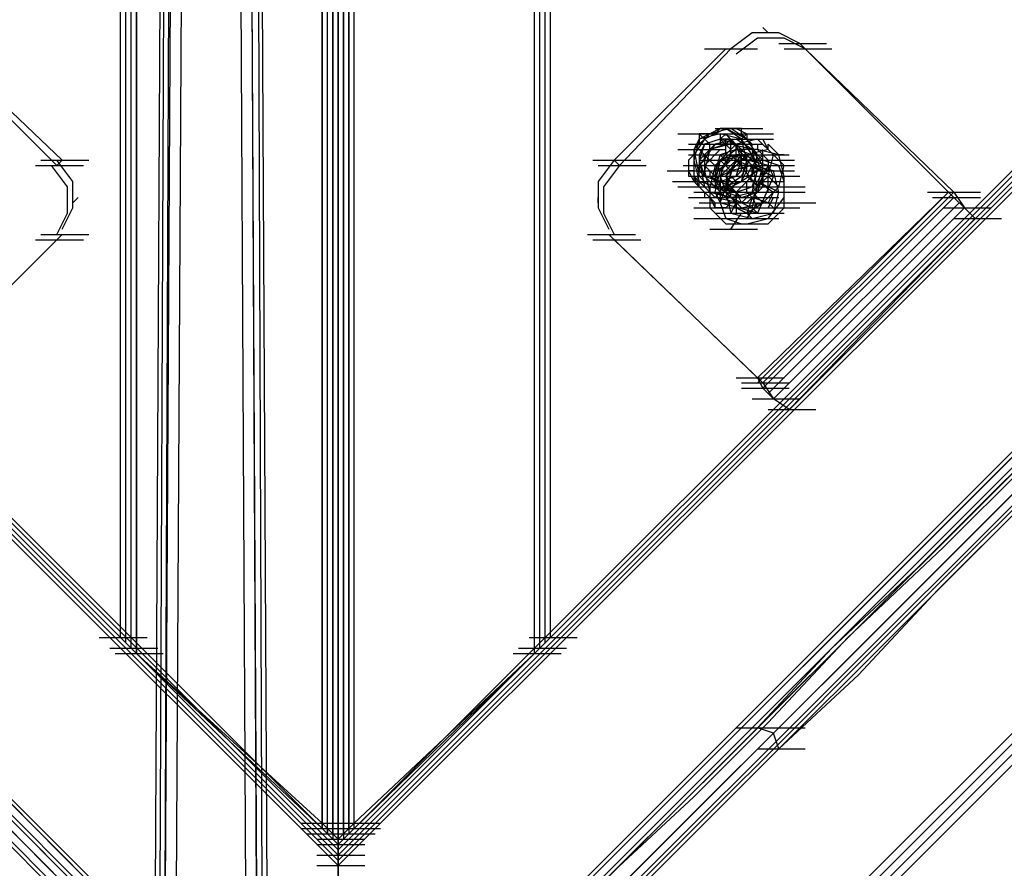
# Model space of a CAD drawing. Units: millimetres. Extents: x -2947 to 3049, y 61 to 5694.
# Drawn here: x -32 to 151, y 165 to 323 of the extents above; entities that cross this region are included whole.
import ezdxf

# ---------------------------------------------------------------- set-up
doc = ezdxf.new("R2010")
doc.units = ezdxf.units.MM
doc.header["$LTSCALE"] = 700
doc.layers.add('HAGS-PLAN', color=2, linetype='Continuous')

msp = doc.modelspace()

# ---------------------------------------------------------------- linework, layer by layer
at = {"layer": 'HAGS-PLAN'}
for p, q in [((-2534.71, 2674.56), (27.05, 112.79)), ((27.05, 112.79), (-2534.71, 2674.56)), ((27.05, 113.79), (-2533.72, 2674.56)), ((-2533.72, 2674.56), (27.05, 113.79)), ((27.05, 115.77), (-2531.74, 2674.56)), ((-2531.74, 2674.56), (27.05, 115.77)), ((27.05, 115.77), (-2531.74, 2674.56)), ((-2531.74, 2674.56), (27.05, 115.77)), ((27.05, 116.76), (-2530.75, 2674.56)), ((27.05, 116.76), (-2530.75, 2674.56)), ((27.05, 116.76), (-2530.75, 2674.56)), ((27.05, 116.76), (-2530.75, 2674.56)), ((27.05, 165.34), (-2482.17, 2674.56)), ((27.05, 165.34), (-2482.17, 2674.56)), ((27.05, 165.34), (-2482.17, 2674.56)), ((27.05, 165.34), (-2482.17, 2674.56)), ((27.05, 167.32), (-2481.18, 2674.56)), ((-2481.18, 2674.56), (27.05, 167.32)), ((27.05, 166.33), (-2481.18, 2674.56)), ((27.05, 166.33), (-2481.18, 2674.56)), ((27.05, 168.31), (-2479.2, 2674.56)), ((27.05, 168.31), (-2479.2, 2674.56)), ((27.05, 169.3), (-2478.2, 2674.56)), ((27.05, 169.3), (-2478.2, 2674.56)), ((2531.32, 2674.56), (27.05, 169.3)), ((2535.29, 2674.56), (27.05, 165.34)), ((2583.86, 2674.56), (27.05, 116.76)), ((27.05, 112.79), (2588.82, 2674.56)), ((2588.82, 2674.56), (27.05, 112.79)), ((2583.86, 2674.56), (27.05, 116.76)), ((2535.29, 2674.56), (27.05, 165.34)), ((2531.32, 2674.56), (27.05, 169.3)), ((2535.29, 2674.56), (27.05, 165.34)), ((2583.86, 2674.56), (27.05, 116.76)), ((2585.85, 2674.56), (27.05, 115.77)), ((27.05, 115.77), (2585.85, 2674.56)), ((2583.86, 2674.56), (27.05, 116.76)), ((2535.29, 2674.56), (27.05, 165.34)), ((2534.29, 2674.56), (27.05, 167.32)), ((27.05, 167.32), (2534.29, 2674.56)), ((2532.31, 2674.56), (27.05, 168.31)), ((2586.84, 2674.56), (27.05, 113.79)), ((27.05, 113.79), (2586.84, 2674.56)), ((2532.31, 2674.56), (27.05, 168.31)), ((2534.29, 2674.56), (27.05, 166.33)), ((2584.86, 2674.56), (27.05, 115.77)), ((27.05, 115.77), (2584.86, 2674.56)), ((2534.29, 2674.56), (27.05, 166.33)), ((-13.59, 207.97), (-13.59, 2632.92)), ((-13.59, 207.97), (-13.59, 2632.92)), ((-12.6, 206.98), (-12.6, 2632.92)), ((-12.6, 206.98), (-12.6, 2632.92)), ((-11.61, 205.99), (-11.61, 2632.92)), ((-11.61, 205.99), (-11.61, 2632.92)), ((-11.61, 205.99), (-11.61, 2632.92)), ((-11.61, 205.99), (-11.61, 2632.92)), ((-10.62, 204.99), (-10.62, 2632.92)), ((-10.62, 2632.92), (-10.62, 204.99)), ((-10.62, 204.99), (-10.62, 2632.92)), ((-10.62, 204.99), (-10.62, 2632.92)), ((24.08, 173.27), (24.08, 2632.92)), ((24.08, 172.28), (24.08, 2632.92)), ((24.08, 173.27), (24.08, 2632.92)), ((24.08, 172.28), (24.08, 2632.92)), ((24.08, 172.28), (24.08, 2632.92)), ((24.08, 2632.92), (24.08, 172.28)), ((25.07, 172.28), (25.07, 2632.92)), ((25.07, 171.29), (25.07, 2632.92)), ((26.06, 171.29), (26.06, 2632.92)), ((26.06, 2632.92), (26.06, 170.3)), ((27.05, 170.3), (27.05, 2632.92)), ((27.05, 2632.92), (27.05, 169.3)), ((27.05, 170.3), (27.05, 2632.92)), ((27.05, 169.3), (27.05, 2632.92)), ((28.04, 171.29), (28.04, 2632.92)), ((28.04, 2632.92), (28.04, 170.3)), ((29.04, 172.28), (29.04, 2632.92)), ((29.04, 2632.92), (29.04, 171.29)), ((29.04, 172.28), (29.04, 2632.92)), ((29.04, 2632.92), (29.04, 172.28)), ((30.03, 173.27), (30.03, 2632.92)), ((30.03, 172.28), (30.03, 2632.92)), ((30.03, 173.27), (30.03, 2632.92)), ((30.03, 172.28), (30.03, 2632.92)), ((63.74, 204.99), (63.74, 2632.92)), ((63.74, 204.99), (63.74, 2632.92)), ((63.74, 204.99), (63.74, 2632.92)), ((63.74, 204.99), (63.74, 2632.92)), ((64.73, 205.99), (64.73, 2632.92)), ((64.73, 205.99), (64.73, 2632.92)), ((64.73, 205.99), (64.73, 2632.92)), ((64.73, 205.99), (64.73, 2632.92)), ((65.72, 206.98), (65.72, 2632.92)), ((65.72, 206.98), (65.72, 2632.92)), ((66.71, 207.97), (66.71, 2632.92)), ((66.71, 207.97), (66.71, 2632.92)), ((29.04, 114.78), (1307.94, 1393.68)), ((1307.94, 1392.69), (29.04, 114.78)), ((1309.92, 1391.7), (31.02, 112.79)), ((28.04, 109.82), (-1250.86, 1388.72)), ((-1249.86, 1389.71), (29.04, 110.81)), ((32.01, 111.8), (1310.91, 1389.71)), ((1311.9, 1389.71), (33, 110.81)), ((27.05, 108.83), (-1251.85, 1387.73)), ((1332.72, 1369.88), (46.88, 84.04)), ((47.87, 83.05), (1333.71, 1368.89)), ((48.86, 82.06), (1334.7, 1367.9)), ((49.86, 81.07), (1335.7, 1366.91)), ((1335.7, 1366.91), (49.86, 81.07)), ((1335.7, 1366.91), (49.86, 81.07)), ((8.22, 881.13), (12.18, 79.09)), ((10.2, 77.1), (6.23, 879.14)), ((8.22, 879.14), (12.18, 77.1)), ((14.17, 78.1), (10.2, 880.14)), ((13.17, 79.09), (10.2, 880.14)), ((14.17, 78.1), (10.2, 880.14)), ((-3.68, 794.88), (-7.65, 70.16)), ((-3.68, 794.88), (-6.65, 70.16)), ((-3.68, 794.88), (-6.65, 71.16)), ((-5.66, 71.16), (-1.7, 795.87)), ((-5.66, 69.17), (-2.69, 793.88)), ((0.29, 793.88), (-3.68, 69.17)), ((107.36, 320.99), (106.37, 321.98)), ((104.38, 320.99), (100.42, 318.01)), ((105.37, 320), (101.41, 317.02)), ((109.34, 320.99), (104.38, 320.99)), ((110.33, 320), (105.37, 320)), ((113.3, 319), (109.34, 320.99)), ((114.3, 318.01), (110.33, 320)), ((109.34, 319), (118.26, 319)), ((113.3, 319), (114.3, 318.01)), ((113.3, 319), (141.06, 291.25)), ((-47.3, 318.01), (-25.49, 296.2)), ((-46.31, 318.01), (-24.5, 297.19)), ((78.61, 297.19), (99.43, 318.01)), ((79.6, 296.2), (100.42, 318.01)), ((95.46, 318.01), (104.38, 318.01)), ((96.45, 318.01), (105.37, 318.01)), ((99.43, 318.01), (100.42, 318.01)), ((110.33, 318.01), (119.25, 318.01)), ((114.3, 318.01), (142.06, 291.25)), ((90.5, 302.15), (99.43, 302.15)), ((96.45, 302.15), (93.48, 299.18)), ((94.47, 302.15), (94.47, 301.16)), ((94.47, 302.15), (96.45, 300.17)), ((95.46, 302.15), (94.47, 302.15)), ((98.43, 302.15), (94.47, 301.16)), ((98.43, 302.15), (94.47, 301.16)), ((94.47, 302.15), (103.39, 302.15)), ((96.45, 302.15), (94.47, 301.16)), ((99.43, 303.14), (95.46, 301.16)), ((99.43, 303.14), (95.46, 301.16)), ((96.45, 302.15), (95.46, 302.15)), ((100.42, 303.14), (96.45, 302.15)), ((98.43, 303.14), (96.45, 302.15)), ((97.44, 302.15), (96.45, 302.15)), ((98.43, 303.14), (97.44, 302.15)), ((97.44, 303.14), (106.37, 303.14)), ((99.43, 303.14), (98.43, 303.14)), ((99.43, 303.14), (98.43, 303.14)), ((102.4, 301.16), (98.43, 302.15)), ((98.43, 302.15), (98.43, 302.15)), ((98.43, 302.15), (98.43, 301.16)), ((102.4, 301.16), (98.43, 302.15)), ((98.43, 301.16), (99.43, 302.15)), ((100.42, 303.14), (99.43, 303.14)), ((102.4, 301.16), (99.43, 303.14)), ((102.4, 301.16), (99.43, 303.14)), ((101.41, 302.15), (99.43, 303.14)), ((99.43, 302.15), (108.35, 302.15)), ((99.43, 302.15), (103.39, 297.19)), ((101.41, 303.14), (100.42, 303.14)), ((103.39, 301.16), (100.42, 303.14)), ((101.41, 303.14), (103.39, 302.15)), ((102.4, 303.14), (101.41, 303.14)), ((103.39, 301.16), (101.41, 302.15)), ((102.4, 302.15), (102.4, 303.14)), ((103.39, 301.16), (102.4, 302.15)), ((102.4, 301.16), (103.39, 302.15)), ((103.39, 302.15), (103.39, 301.16)), ((92.49, 300.17), (101.41, 300.17)), ((94.47, 301.16), (93.48, 297.19)), ((95.46, 301.16), (93.48, 298.19)), ((95.46, 301.16), (93.48, 298.19)), ((94.47, 301.16), (93.48, 297.19)), ((94.47, 301.16), (93.48, 299.18)), ((94.47, 300.17), (93.48, 299.18)), ((93.48, 300.17), (102.4, 300.17)), ((93.48, 300.17), (102.4, 300.17)), ((94.47, 301.16), (94.47, 300.17)), ((97.44, 300.17), (94.47, 296.2)), ((97.44, 300.17), (94.47, 296.2)), ((94.47, 300.17), (103.39, 300.17)), ((97.44, 300.17), (94.47, 297.19)), ((95.46, 300.17), (94.47, 297.19)), ((94.47, 300.17), (103.39, 300.17)), ((95.46, 300.17), (94.47, 298.19)), ((98.43, 301.16), (95.46, 300.17)), ((98.43, 301.16), (95.46, 300.17)), ((97.44, 300.17), (95.46, 298.19)), ((96.45, 299.18), (96.45, 300.17)), ((96.45, 300.17), (97.44, 300.17)), ((100.42, 300.17), (96.45, 299.18)), ((99.43, 300.17), (96.45, 299.18)), ((101.41, 301.16), (97.44, 300.17)), ((97.44, 300.17), (106.37, 300.17)), ((97.44, 300.17), (98.43, 300.17)), ((97.44, 300.17), (98.43, 300.17)), ((98.43, 300.17), (97.44, 300.17)), ((99.43, 300.17), (97.44, 300.17)), ((98.43, 301.16), (100.42, 299.18)), ((98.43, 301.16), (98.43, 300.17)), ((101.41, 300.17), (98.43, 301.16)), ((100.42, 301.16), (98.43, 301.16)), ((98.43, 297.19), (101.41, 300.17)), ((98.43, 300.17), (99.43, 300.17)), ((99.43, 300.17), (100.42, 301.16)), ((99.43, 300.17), (99.43, 301.16)), ((99.43, 301.16), (108.35, 301.16)), ((101.41, 300.17), (99.43, 300.17)), ((99.43, 298.19), (99.43, 300.17)), ((100.42, 301.16), (101.41, 301.16)), ((100.42, 298.19), (100.42, 301.16)), ((100.42, 301.16), (105.37, 296.2)), ((104.38, 299.18), (100.42, 300.17)), ((105.37, 301.16), (101.41, 300.17)), ((101.41, 301.16), (102.4, 301.16)), ((104.38, 299.18), (101.41, 301.16)), ((103.39, 298.19), (101.41, 300.17)), ((101.41, 297.19), (101.41, 300.17)), ((102.4, 297.19), (101.41, 300.17)), ((101.41, 300.17), (103.39, 298.19)), ((102.4, 299.18), (101.41, 300.17)), ((103.39, 297.19), (102.4, 301.16)), ((104.38, 298.19), (102.4, 301.16)), ((104.38, 298.19), (102.4, 301.16)), ((103.39, 297.19), (102.4, 301.16)), ((103.39, 301.16), (104.38, 300.17)), ((104.38, 300.17), (103.39, 301.16)), ((105.37, 298.19), (103.39, 301.16)), ((104.38, 300.17), (105.37, 300.17)), ((104.38, 299.18), (104.38, 300.17)), ((108.35, 298.19), (105.37, 301.16)), ((105.37, 300.17), (105.37, 299.18)), ((107.36, 299.18), (106.37, 301.16)), ((109.34, 298.19), (107.36, 300.17)), ((107.36, 299.18), (107.36, 300.17)), ((90.5, 299.18), (99.43, 299.18)), ((93.48, 298.19), (92.49, 297.19)), ((92.49, 298.19), (101.41, 298.19)), ((93.48, 299.18), (93.48, 298.19)), ((93.48, 299.18), (94.47, 294.22)), ((93.48, 299.18), (93.48, 297.19)), ((93.48, 298.19), (93.48, 294.22)), ((93.48, 298.19), (93.48, 294.22)), ((94.47, 299.18), (98.43, 295.21)), ((94.47, 298.19), (94.47, 295.21)), ((95.46, 298.19), (96.45, 299.18)), ((96.45, 299.18), (95.46, 295.21)), ((96.45, 299.18), (95.46, 297.19)), ((98.43, 299.18), (95.46, 296.2)), ((98.43, 299.18), (95.46, 296.2)), ((95.46, 297.19), (95.46, 298.19)), ((95.46, 298.19), (95.46, 296.2)), ((96.45, 298.19), (105.37, 298.19)), ((101.41, 299.18), (97.44, 296.2)), ((101.41, 299.18), (97.44, 296.2)), ((98.43, 298.19), (97.44, 295.21)), ((97.44, 296.2), (99.43, 298.19)), ((101.41, 299.18), (98.43, 298.19)), ((99.43, 297.19), (98.43, 298.19)), ((101.41, 298.19), (98.43, 297.19)), ((98.43, 295.21), (101.41, 298.19)), ((98.43, 295.21), (101.41, 298.19)), ((98.43, 298.19), (107.36, 298.19)), ((98.43, 298.19), (107.36, 298.19)), ((98.43, 295.21), (100.42, 298.19)), ((102.4, 298.19), (99.43, 297.19)), ((99.43, 298.19), (108.35, 298.19)), ((99.43, 294.22), (102.4, 298.19)), ((99.43, 294.22), (102.4, 298.19)), ((99.43, 296.2), (100.42, 298.19)), ((100.42, 295.21), (103.39, 298.19)), ((100.42, 298.19), (109.34, 298.19)), ((100.42, 298.19), (109.34, 298.19)), ((100.42, 298.19), (109.34, 298.19)), ((100.42, 298.19), (109.34, 298.19)), ((103.39, 297.19), (100.42, 298.19)), ((101.41, 297.19), (100.42, 298.19)), ((104.38, 298.19), (101.41, 299.18)), ((105.37, 299.18), (101.41, 299.18)), ((105.37, 299.18), (101.41, 299.18)), ((101.41, 298.19), (110.33, 298.19)), ((103.39, 298.19), (101.41, 298.19)), ((102.4, 298.19), (102.4, 299.18)), ((105.37, 297.19), (102.4, 298.19)), ((102.4, 294.22), (104.38, 298.19)), ((102.4, 294.22), (104.38, 298.19)), ((102.4, 297.19), (102.4, 298.19)), ((102.4, 297.19), (102.4, 298.19)), ((102.4, 298.19), (104.38, 296.2)), ((104.38, 298.19), (102.4, 298.19)), ((102.4, 298.19), (111.32, 298.19)), ((102.4, 297.19), (102.4, 298.19)), ((107.36, 299.18), (103.39, 298.19)), ((103.39, 295.21), (103.39, 298.19)), ((105.37, 299.18), (104.38, 299.18)), ((105.37, 295.21), (104.38, 299.18)), ((106.37, 296.2), (104.38, 299.18)), ((105.37, 295.21), (104.38, 298.19)), ((104.38, 294.22), (105.37, 298.19)), ((105.37, 299.18), (106.37, 298.19)), ((106.37, 298.19), (105.37, 299.18)), ((109.34, 298.19), (105.37, 299.18)), ((109.34, 298.19), (105.37, 299.18)), ((106.37, 297.19), (105.37, 298.19)), ((106.37, 297.19), (105.37, 298.19)), ((105.37, 297.19), (106.37, 298.19)), ((106.37, 295.21), (106.37, 299.18)), ((106.37, 298.19), (107.36, 297.19)), ((106.37, 298.19), (107.36, 297.19)), ((110.33, 296.2), (107.36, 299.18)), ((107.36, 294.22), (108.35, 298.19)), ((110.33, 296.2), (108.35, 298.19)), ((110.33, 294.22), (109.34, 298.19)), ((110.33, 294.22), (109.34, 298.19)), ((110.33, 298.19), (109.34, 298.19)), ((-29.46, 296.2), (-20.53, 296.2)), ((-28.46, 297.19), (-19.54, 297.19)), ((-23.51, 292.24), (-26.48, 296.2)), ((-24.5, 297.19), (-25.49, 296.2)), ((-22.52, 293.23), (-25.49, 297.19)), ((74.64, 297.19), (83.56, 297.19)), ((78.61, 297.19), (75.63, 293.23)), ((75.63, 296.2), (84.55, 296.2)), ((79.6, 296.2), (76.62, 292.24)), ((78.61, 297.19), (79.6, 296.2)), ((91.49, 296.2), (100.42, 296.2)), ((91.49, 296.2), (100.42, 296.2)), ((91.49, 296.2), (100.42, 296.2)), ((91.49, 296.2), (100.42, 296.2)), ((92.49, 297.19), (92.49, 296.2)), ((92.49, 296.2), (92.49, 295.21)), ((93.48, 297.19), (94.47, 293.23)), ((93.48, 297.19), (94.47, 293.23)), ((93.48, 297.19), (93.48, 295.21)), ((95.46, 296.2), (93.48, 296.2)), ((94.47, 297.19), (103.39, 297.19)), ((94.47, 296.2), (95.46, 297.19)), ((94.47, 297.19), (95.46, 292.24)), ((94.47, 297.19), (95.46, 294.22)), ((94.47, 295.21), (94.47, 296.2)), ((94.47, 296.2), (95.46, 296.2)), ((95.46, 297.19), (95.46, 294.22)), ((95.46, 296.2), (97.44, 294.22)), ((95.46, 296.2), (97.44, 296.2)), ((96.45, 297.19), (105.37, 297.19)), ((97.44, 296.2), (96.45, 292.24)), ((97.44, 296.2), (96.45, 292.24)), ((98.43, 297.19), (97.44, 293.23)), ((98.43, 297.19), (97.44, 295.21)), ((97.44, 297.19), (106.37, 297.19)), ((97.44, 297.19), (106.37, 297.19)), ((97.44, 295.21), (99.43, 296.2)), ((99.43, 297.19), (98.43, 294.22)), ((100.42, 295.21), (98.43, 297.19)), ((98.43, 297.19), (107.36, 297.19)), ((98.43, 297.19), (107.36, 297.19)), ((98.43, 289.26), (101.41, 297.19)), ((101.41, 297.19), (98.43, 294.22)), ((99.43, 297.19), (108.35, 297.19)), ((101.41, 296.2), (99.43, 294.22)), ((100.42, 295.21), (101.41, 297.19)), ((100.42, 297.19), (101.41, 297.19)), ((104.38, 296.2), (100.42, 295.21)), ((100.42, 296.2), (109.34, 296.2)), ((101.41, 294.22), (102.4, 297.19)), ((101.41, 297.19), (108.35, 294.22)), ((106.37, 297.19), (101.41, 297.19)), ((101.41, 297.19), (105.37, 292.24)), ((104.38, 296.2), (101.41, 296.2)), ((101.41, 296.2), (110.33, 296.2)), ((102.4, 297.19), (111.32, 297.19)), ((102.4, 293.23), (103.39, 297.19)), ((102.4, 293.23), (103.39, 297.19)), ((102.4, 295.21), (102.4, 297.19)), ((102.4, 296.2), (111.32, 296.2)), ((103.39, 297.19), (112.31, 297.19)), ((107.36, 296.2), (103.39, 297.19)), ((103.39, 294.22), (104.38, 296.2)), ((103.39, 294.22), (104.38, 296.2)), ((103.39, 296.2), (112.31, 296.2)), ((104.38, 296.2), (105.37, 297.19)), ((106.37, 297.19), (104.38, 297.19)), ((104.38, 295.21), (104.38, 296.2)), ((105.37, 292.24), (104.38, 296.2)), ((104.38, 296.2), (105.37, 296.2)), ((104.38, 296.2), (106.37, 295.21)), ((108.35, 295.21), (104.38, 296.2)), ((106.37, 294.22), (105.37, 297.19)), ((105.37, 292.24), (106.37, 296.2)), ((105.37, 296.2), (107.36, 295.21)), ((105.37, 292.24), (107.36, 296.2)), ((106.37, 297.19), (107.36, 297.19)), ((109.34, 296.2), (106.37, 297.19)), ((107.36, 297.19), (107.36, 296.2)), ((107.36, 296.2), (107.36, 295.21)), ((108.35, 294.22), (107.36, 296.2)), ((109.34, 292.24), (110.33, 296.2)), ((110.33, 293.23), (109.34, 296.2)), ((88.52, 295.21), (97.44, 295.21)), ((89.51, 295.21), (98.43, 295.21)), ((92.49, 295.21), (92.49, 294.22)), ((92.49, 295.21), (93.48, 293.23)), ((93.48, 295.21), (92.49, 295.21)), ((93.48, 295.21), (93.48, 294.22)), ((94.47, 294.22), (94.47, 295.21)), ((94.47, 295.21), (97.44, 295.21)), ((94.47, 295.21), (103.39, 295.21)), ((94.47, 295.21), (99.43, 290.25)), ((95.46, 295.21), (96.45, 291.25)), ((96.45, 295.21), (105.37, 295.21)), ((96.45, 295.21), (96.45, 294.22)), ((97.44, 295.21), (98.43, 292.24)), ((97.44, 295.21), (97.44, 292.24)), ((97.44, 295.21), (106.37, 295.21)), ((97.44, 291.25), (98.43, 295.21)), ((98.43, 294.22), (100.42, 295.21)), ((100.42, 295.21), (99.43, 291.25)), ((100.42, 295.21), (99.43, 291.25)), ((101.41, 294.22), (102.4, 295.21)), ((102.4, 293.23), (103.39, 295.21)), ((105.37, 295.21), (102.4, 293.23)), ((102.4, 295.21), (111.32, 295.21)), ((103.39, 295.21), (112.31, 295.21)), ((104.38, 292.24), (105.37, 295.21)), ((104.38, 294.22), (104.38, 295.21)), ((104.38, 291.25), (105.37, 295.21)), ((106.37, 295.21), (105.37, 293.23)), ((107.36, 295.21), (106.37, 294.22)), ((106.37, 292.24), (106.37, 295.21)), ((106.37, 295.21), (107.36, 295.21)), ((109.34, 291.25), (108.35, 295.21)), ((-22.52, 288.27), (-22.52, 293.23)), ((75.63, 293.23), (75.63, 288.27)), ((89.51, 293.23), (98.43, 293.23)), ((92.49, 294.22), (93.48, 294.22)), ((92.49, 294.22), (101.41, 294.22)), ((92.49, 294.22), (101.41, 294.22)), ((92.49, 294.22), (101.41, 294.22)), ((93.48, 294.22), (93.48, 293.23)), ((93.48, 293.23), (94.47, 294.22)), ((93.48, 294.22), (95.46, 292.24)), ((93.48, 294.22), (95.46, 292.24)), ((93.48, 294.22), (95.46, 294.22)), ((93.48, 294.22), (102.4, 294.22)), ((93.48, 294.22), (94.47, 292.24)), ((94.47, 293.23), (93.48, 293.23)), ((93.48, 293.23), (94.47, 292.24)), ((94.47, 294.22), (96.45, 292.24)), ((94.47, 292.24), (94.47, 293.23)), ((94.47, 293.23), (98.43, 292.24)), ((94.47, 293.23), (98.43, 292.24)), ((95.46, 294.22), (98.43, 294.22)), ((95.46, 294.22), (104.38, 294.22)), ((95.46, 294.22), (98.43, 293.23)), ((95.46, 294.22), (104.38, 294.22)), ((95.46, 294.22), (97.44, 292.24)), ((95.46, 294.22), (96.45, 293.23)), ((96.45, 294.22), (100.42, 292.24)), ((96.45, 294.22), (100.42, 290.25)), ((96.45, 294.22), (105.37, 294.22)), ((96.45, 293.23), (105.37, 293.23)), ((96.45, 293.23), (98.43, 293.23)), ((97.44, 293.23), (100.42, 290.25)), ((97.44, 293.23), (106.37, 293.23)), ((98.43, 294.22), (99.43, 291.25)), ((98.43, 293.23), (101.41, 294.22)), ((98.43, 294.22), (98.43, 289.26)), ((98.43, 292.24), (102.4, 293.23)), ((98.43, 292.24), (102.4, 293.23)), ((98.43, 293.23), (99.43, 293.23)), ((99.43, 292.24), (102.4, 294.22)), ((99.43, 292.24), (102.4, 294.22)), ((100.42, 293.23), (99.43, 294.22)), ((99.43, 294.22), (100.42, 293.23)), ((99.43, 293.23), (100.42, 294.22)), ((99.43, 294.22), (100.42, 290.25)), ((99.43, 292.24), (100.42, 294.22)), ((99.43, 294.22), (108.35, 294.22)), ((99.43, 293.23), (101.41, 291.25)), ((99.43, 293.23), (99.43, 292.24)), ((100.42, 294.22), (101.41, 294.22)), ((100.42, 294.22), (101.41, 293.23)), ((100.42, 294.22), (103.39, 294.22)), ((100.42, 292.24), (102.4, 293.23)), ((100.42, 291.25), (101.41, 293.23)), ((100.42, 293.23), (109.34, 293.23)), ((101.41, 291.25), (104.38, 294.22)), ((101.41, 294.22), (104.38, 294.22)), ((101.41, 293.23), (110.33, 293.23)), ((103.39, 294.22), (112.31, 294.22)), ((103.39, 293.23), (104.38, 294.22)), ((103.39, 294.22), (104.38, 293.23)), ((103.39, 292.24), (103.39, 293.23)), ((107.36, 294.22), (104.38, 291.25)), ((104.38, 294.22), (113.3, 294.22)), ((105.37, 291.25), (106.37, 294.22)), ((108.35, 294.22), (105.37, 287.28)), ((105.37, 293.23), (107.36, 292.24)), ((105.37, 293.23), (108.35, 291.25)), ((106.37, 294.22), (106.37, 293.23)), ((106.37, 293.23), (106.37, 292.24)), ((109.34, 292.24), (107.36, 294.22)), ((107.36, 291.25), (107.36, 294.22)), ((110.33, 290.25), (110.33, 294.22)), ((110.33, 290.25), (110.33, 294.22)), ((110.33, 288.27), (110.33, 293.23)), ((-23.51, 287.28), (-23.51, 292.24)), ((76.62, 292.24), (76.62, 287.28)), ((90.5, 292.24), (99.43, 292.24)), ((93.48, 291.25), (102.4, 291.25)), ((95.46, 291.25), (94.47, 292.24)), ((94.47, 292.24), (95.46, 291.25)), ((95.46, 292.24), (99.43, 292.24)), ((95.46, 292.24), (99.43, 292.24)), ((95.46, 292.24), (97.44, 290.25)), ((95.46, 292.24), (104.38, 292.24)), ((96.45, 290.25), (95.46, 291.25)), ((95.46, 291.25), (95.46, 290.25)), ((95.46, 291.25), (104.38, 291.25)), ((96.45, 292.24), (101.41, 291.25)), ((96.45, 292.24), (96.45, 288.27)), ((96.45, 292.24), (96.45, 288.27)), ((96.45, 291.25), (100.42, 290.25)), ((96.45, 291.25), (105.37, 291.25)), ((99.43, 291.25), (97.44, 292.24)), ((97.44, 292.24), (100.42, 292.24)), ((97.44, 290.25), (98.43, 291.25)), ((97.44, 291.25), (100.42, 290.25)), ((97.44, 291.25), (98.43, 289.26)), ((97.44, 291.25), (106.37, 291.25)), ((98.43, 292.24), (101.41, 291.25)), ((99.43, 291.25), (98.43, 292.24)), ((99.43, 291.25), (98.43, 292.24)), ((100.42, 289.26), (98.43, 291.25)), ((98.43, 291.25), (99.43, 291.25)), ((99.43, 292.24), (99.43, 291.25)), ((101.41, 291.25), (99.43, 292.24)), ((99.43, 292.24), (100.42, 291.25)), ((99.43, 291.25), (102.4, 290.25)), ((99.43, 291.25), (102.4, 288.27)), ((99.43, 291.25), (100.42, 291.25)), ((99.43, 291.25), (108.35, 291.25)), ((99.43, 291.25), (100.42, 287.28)), ((100.42, 292.24), (100.42, 291.25)), ((100.42, 292.24), (102.4, 290.25)), ((100.42, 290.25), (104.38, 291.25)), ((100.42, 291.25), (109.34, 291.25)), ((100.42, 291.25), (101.41, 291.25)), ((100.42, 290.25), (104.38, 291.25)), ((101.41, 291.25), (104.38, 292.24)), ((101.41, 292.24), (110.33, 292.24)), ((101.41, 291.25), (102.4, 291.25)), ((101.41, 288.27), (101.41, 291.25)), ((101.41, 291.25), (102.4, 289.26)), ((101.41, 291.25), (101.41, 288.27)), ((102.4, 289.26), (105.37, 292.24)), ((102.4, 290.25), (105.37, 291.25)), ((102.4, 291.25), (103.39, 291.25)), ((103.39, 291.25), (103.39, 292.24)), ((103.39, 290.25), (105.37, 292.24)), ((103.39, 292.24), (112.31, 292.24)), ((103.39, 291.25), (104.38, 290.25)), ((105.37, 291.25), (104.38, 292.24)), ((104.38, 288.27), (105.37, 292.24)), ((106.37, 289.26), (104.38, 291.25)), ((105.37, 291.25), (104.38, 290.25)), ((104.38, 291.25), (113.3, 291.25)), ((105.37, 292.24), (114.3, 292.24)), ((106.37, 292.24), (105.37, 291.25)), ((105.37, 256.55), (141.06, 291.25)), ((141.06, 291.25), (105.37, 255.56)), ((105.37, 291.25), (114.3, 291.25)), ((109.34, 292.24), (106.37, 289.26)), ((106.37, 255.56), (142.06, 291.25)), ((109.34, 291.25), (107.36, 292.24)), ((108.35, 291.25), (107.36, 289.26)), ((108.35, 291.25), (109.34, 291.25)), ((108.35, 287.28), (109.34, 291.25)), ((137.1, 291.25), (146.02, 291.25)), ((138.09, 291.25), (147.01, 291.25)), ((142.06, 290.25), (141.06, 291.25)), ((141.06, 291.25), (142.06, 291.25)), ((142.06, 291.25), (144.04, 288.27)), ((-22.52, 289.26), (-21.52, 290.25)), ((75.63, 289.26), (75.63, 290.25)), ((92.49, 290.25), (101.41, 290.25)), ((94.47, 289.26), (103.39, 289.26)), ((95.46, 290.25), (96.45, 290.25)), ((96.45, 290.25), (97.44, 290.25)), ((96.45, 290.25), (97.44, 288.27)), ((97.44, 289.26), (96.45, 290.25)), ((96.45, 290.25), (105.37, 290.25)), ((97.44, 290.25), (102.4, 289.26)), ((97.44, 288.27), (97.44, 289.26)), ((105.37, 287.28), (98.43, 289.26)), ((98.43, 289.26), (99.43, 286.29)), ((98.43, 289.26), (107.36, 289.26)), ((100.42, 289.26), (99.43, 288.27)), ((102.4, 288.27), (100.42, 290.25)), ((100.42, 290.25), (109.34, 290.25)), ((100.42, 290.25), (104.38, 288.27)), ((100.42, 290.25), (103.39, 290.25)), ((100.42, 290.25), (109.34, 290.25)), ((101.41, 289.26), (100.42, 289.26)), ((100.42, 289.26), (100.42, 289.26)), ((100.42, 287.28), (101.41, 289.26)), ((102.4, 289.26), (101.41, 289.26)), ((102.4, 288.27), (106.37, 289.26)), ((102.4, 289.26), (111.32, 289.26)), ((103.39, 289.26), (102.4, 289.26)), ((104.38, 290.25), (103.39, 289.26)), ((104.38, 290.25), (103.39, 287.28)), ((103.39, 286.29), (105.37, 289.26)), ((103.39, 287.28), (106.37, 289.26)), ((103.39, 289.26), (112.31, 289.26)), ((107.36, 289.26), (104.38, 290.25)), ((104.38, 290.25), (105.37, 288.27)), ((106.37, 254.56), (142.06, 290.25)), ((106.37, 289.26), (108.35, 289.26)), ((107.36, 286.29), (110.33, 290.25)), ((107.36, 288.27), (108.35, 290.25)), ((107.36, 286.29), (110.33, 290.25)), ((143.05, 289.26), (107.36, 253.57)), ((107.36, 289.26), (108.35, 288.27)), ((107.36, 289.26), (116.28, 289.26)), ((109.34, 289.26), (111.32, 289.26)), ((138.09, 290.25), (147.01, 290.25)), ((142.06, 290.25), (144.04, 288.27)), ((142.06, 290.25), (144.04, 288.27)), ((-25.49, 283.31), (-23.51, 287.28)), ((-24.5, 284.31), (-22.52, 288.27)), ((75.63, 288.27), (77.61, 284.31)), ((76.62, 287.28), (78.61, 283.31)), ((93.48, 288.27), (102.4, 288.27)), ((96.45, 288.27), (99.43, 285.3)), ((96.45, 288.27), (99.43, 285.3)), ((98.43, 288.27), (97.44, 288.27)), ((97.44, 288.27), (106.37, 288.27)), ((97.44, 287.28), (106.37, 287.28)), ((99.43, 288.27), (98.43, 288.27)), ((99.43, 287.28), (108.35, 287.28)), ((100.42, 288.27), (109.34, 288.27)), ((100.42, 284.31), (102.4, 287.28)), ((100.42, 287.28), (104.38, 286.29)), ((101.41, 288.27), (103.39, 287.28)), ((103.39, 287.28), (101.41, 288.27)), ((101.41, 288.27), (101.41, 287.28)), ((101.41, 288.27), (110.33, 288.27)), ((101.41, 287.28), (110.33, 287.28)), ((103.39, 287.28), (104.38, 286.29)), ((105.37, 287.28), (104.38, 288.27)), ((104.38, 288.27), (113.3, 288.27)), ((104.38, 286.29), (108.35, 287.28)), ((107.36, 285.3), (110.33, 288.27)), ((144.04, 288.27), (108.35, 252.58)), ((108.35, 252.58), (144.04, 288.27)), ((140.07, 288.27), (149, 288.27)), ((140.07, 288.27), (149, 288.27)), ((144.04, 288.27), (146.02, 286.29)), ((144.04, 288.27), (146.02, 286.29)), ((93.48, 286.29), (102.4, 286.29)), ((99.43, 286.29), (102.4, 285.3)), ((99.43, 285.3), (103.39, 285.3)), ((99.43, 285.3), (103.39, 285.3)), ((100.42, 286.29), (109.34, 286.29)), ((102.4, 285.3), (107.36, 285.3)), ((103.39, 285.3), (107.36, 286.29)), ((103.39, 285.3), (107.36, 286.29)), ((146.02, 286.29), (111.32, 250.6)), ((142.06, 286.29), (150.98, 286.29)), ((-24.5, 283.31), (-51.27, 256.55)), ((-28.46, 283.31), (-19.54, 283.31)), ((-24.5, 283.31), (-25.49, 282.32)), ((73.65, 283.31), (82.57, 283.31)), ((77.61, 283.31), (78.61, 282.32)), ((105.37, 256.55), (77.61, 283.31)), ((96.45, 284.31), (105.37, 284.31)), ((-25.49, 282.32), (-52.26, 255.56)), ((-29.46, 282.32), (-20.53, 282.32)), ((74.64, 282.32), (83.56, 282.32)), ((106.37, 255.56), (78.61, 282.32)), ((101.41, 256.55), (110.33, 256.55)), ((106.37, 255.56), (105.37, 256.55)), ((105.37, 256.55), (106.37, 254.56)), ((102.4, 255.56), (111.32, 255.56)), ((102.4, 254.56), (111.32, 254.56)), ((106.37, 255.56), (108.35, 252.58)), ((108.35, 252.58), (106.37, 254.56)), ((108.35, 252.58), (106.37, 254.56)), ((104.38, 252.58), (113.3, 252.58)), ((104.38, 252.58), (113.3, 252.58)), ((111.32, 250.6), (108.35, 252.58)), ((111.32, 250.6), (108.35, 252.58)), ((107.36, 250.6), (116.28, 250.6)), ((140.07, 224.82), (158.91, 243.66)), ((142.06, 223.83), (159.9, 241.68)), ((143.05, 221.85), (161.88, 240.68)), ((151.97, 237.71), (135.12, 220.86)), ((139.08, 216.89), (155.93, 233.74)), ((122.23, 207.97), (140.07, 224.82)), ((124.21, 205.99), (142.06, 223.83)), ((135.12, 220.86), (119.25, 205.99)), ((125.2, 204), (143.05, 221.85)), ((124.21, 201.03), (139.08, 216.89)), ((-17.56, 207.97), (-8.64, 207.97)), ((-17.56, 207.97), (-8.64, 207.97)), ((-12.6, 206.98), (-13.59, 207.97)), ((-13.59, 207.97), (-10.62, 204.99)), ((62.74, 207.97), (71.67, 207.97)), ((62.74, 207.97), (71.67, 207.97)), ((66.71, 207.97), (63.74, 204.99)), ((65.72, 206.98), (66.71, 207.97)), ((107.36, 192.11), (122.23, 207.97)), ((-15.58, 205.99), (-6.65, 205.99)), ((-15.58, 205.99), (-6.65, 205.99)), ((-10.62, 204.99), (-12.6, 206.98)), ((-11.61, 205.99), (-10.62, 204.99)), ((-10.62, 204.99), (-11.61, 205.99)), ((60.76, 205.99), (69.68, 205.99)), ((60.76, 205.99), (69.68, 205.99)), ((63.74, 204.99), (65.72, 206.98)), ((64.73, 205.99), (63.74, 204.99)), ((63.74, 204.99), (64.73, 205.99)), ((119.25, 205.99), (105.37, 191.11)), ((109.34, 191.11), (124.21, 205.99)), ((-14.59, 204.99), (-5.66, 204.99)), ((-14.59, 204.99), (-5.66, 204.99)), ((-14.59, 204.99), (-5.66, 204.99)), ((-14.59, 204.99), (-5.66, 204.99)), ((24.08, 173.27), (-10.62, 204.99)), ((-10.62, 204.99), (24.08, 173.27)), ((24.08, 172.28), (-10.62, 204.99)), ((24.08, 172.28), (-10.62, 204.99)), ((30.03, 172.28), (63.74, 204.99)), ((63.74, 204.99), (30.03, 173.27)), ((30.03, 172.28), (63.74, 204.99)), ((30.03, 173.27), (63.74, 204.99)), ((59.77, 204.99), (68.69, 204.99)), ((59.77, 204.99), (68.69, 204.99)), ((59.77, 204.99), (68.69, 204.99)), ((59.77, 204.99), (68.69, 204.99)), ((110.33, 189.13), (125.2, 204)), ((109.34, 187.15), (124.21, 201.03)), ((107.36, 192.11), (93.48, 178.23)), ((105.37, 191.11), (92.49, 178.23)), ((95.46, 177.24), (109.34, 191.11)), ((101.41, 191.11), (110.33, 191.11)), ((108.35, 190.12), (105.37, 191.11)), ((105.37, 191.11), (114.3, 191.11)), ((109.34, 187.15), (108.35, 190.12)), ((110.33, 189.13), (96.45, 175.25)), ((96.45, 174.26), (109.34, 187.15)), ((105.37, 187.15), (114.3, 187.15)), ((92.49, 178.23), (77.61, 163.36)), ((93.48, 178.23), (78.61, 164.35)), ((80.59, 162.36), (95.46, 177.24)), ((96.45, 175.25), (81.58, 160.38)), ((-38.38, 173.27), (-23.51, 158.4)), ((-21.52, 159.39), (-36.4, 174.26)), ((-19.54, 159.39), (-34.41, 174.26)), ((20.11, 173.27), (29.04, 173.27)), ((20.11, 173.27), (29.04, 173.27)), ((24.08, 173.27), (25.07, 172.28)), ((24.08, 173.27), (26.06, 171.29)), ((26.06, 173.27), (34.98, 173.27)), ((26.06, 173.27), (34.98, 173.27)), ((30.03, 173.27), (28.04, 171.29)), ((30.03, 173.27), (29.04, 172.28)), ((81.58, 159.39), (96.45, 174.26)), ((20.11, 172.28), (29.04, 172.28)), ((20.11, 172.28), (29.04, 172.28)), ((21.11, 172.28), (30.03, 172.28)), ((21.11, 171.29), (30.03, 171.29)), ((25.07, 171.29), (24.08, 172.28)), ((27.05, 169.3), (24.08, 172.28)), ((25.07, 172.28), (25.07, 171.29)), ((25.07, 172.28), (33.99, 172.28)), ((25.07, 171.29), (33.99, 171.29)), ((26.06, 172.28), (34.98, 172.28)), ((26.06, 172.28), (34.98, 172.28)), ((26.06, 171.29), (27.05, 170.3)), ((27.05, 169.3), (30.03, 172.28)), ((28.04, 171.29), (27.05, 170.3)), ((29.04, 172.28), (29.04, 171.29)), ((29.04, 171.29), (30.03, 172.28)), ((23.09, 170.3), (32.01, 170.3)), ((23.09, 170.3), (32.01, 170.3)), ((23.09, 169.3), (32.01, 169.3)), ((23.09, 169.3), (32.01, 169.3)), ((23.09, 169.3), (32.01, 169.3)), ((23.09, 169.3), (32.01, 169.3)), ((23.09, 169.3), (32.01, 169.3)), ((23.09, 169.3), (32.01, 169.3)), ((23.09, 169.3), (32.01, 169.3)), ((27.05, 170.3), (27.05, 169.3)), ((27.05, 170.3), (27.05, 169.3)), ((27.05, 168.31), (27.05, 169.3)), ((27.05, 169.3), (27.05, 168.31)), ((27.05, 169.3), (27.05, 168.31)), ((27.05, 168.31), (27.05, 169.3)), ((27.05, 165.34), (27.05, 168.31)), ((27.05, 168.31), (27.05, 165.34)), ((27.05, 168.31), (27.05, 165.34)), ((27.05, 165.34), (27.05, 168.31)), ((23.09, 167.32), (32.01, 167.32)), ((23.09, 167.32), (32.01, 167.32)), ((23.09, 167.32), (32.01, 167.32)), ((23.09, 167.32), (32.01, 167.32)), ((27.05, 165.34), (27.05, 167.32)), ((27.05, 167.32), (27.05, 165.34)), ((27.05, 167.32), (27.05, 165.34)), ((27.05, 165.34), (27.05, 167.32)), ((23.09, 165.34), (32.01, 165.34)), ((23.09, 165.34), (32.01, 165.34)), ((23.09, 165.34), (32.01, 165.34)), ((23.09, 165.34), (32.01, 165.34)), ((23.09, 165.34), (32.01, 165.34)), ((23.09, 165.34), (32.01, 165.34)), ((23.09, 165.34), (32.01, 165.34)), ((23.09, 165.34), (32.01, 165.34)), ((27.05, 116.76), (27.05, 165.34)), ((27.05, 165.34), (27.05, 116.76)), ((27.05, 165.34), (27.05, 116.76)), ((27.05, 116.76), (27.05, 165.34)), ((27.05, 165.34), (27.05, 116.76)), ((27.05, 116.76), (27.05, 165.34)), ((27.05, 165.34), (27.05, 116.76)), ((27.05, 116.76), (27.05, 165.34))]:
    msp.add_line(p, q, dxfattribs=at)

doc.saveas('drawing.dxf')
